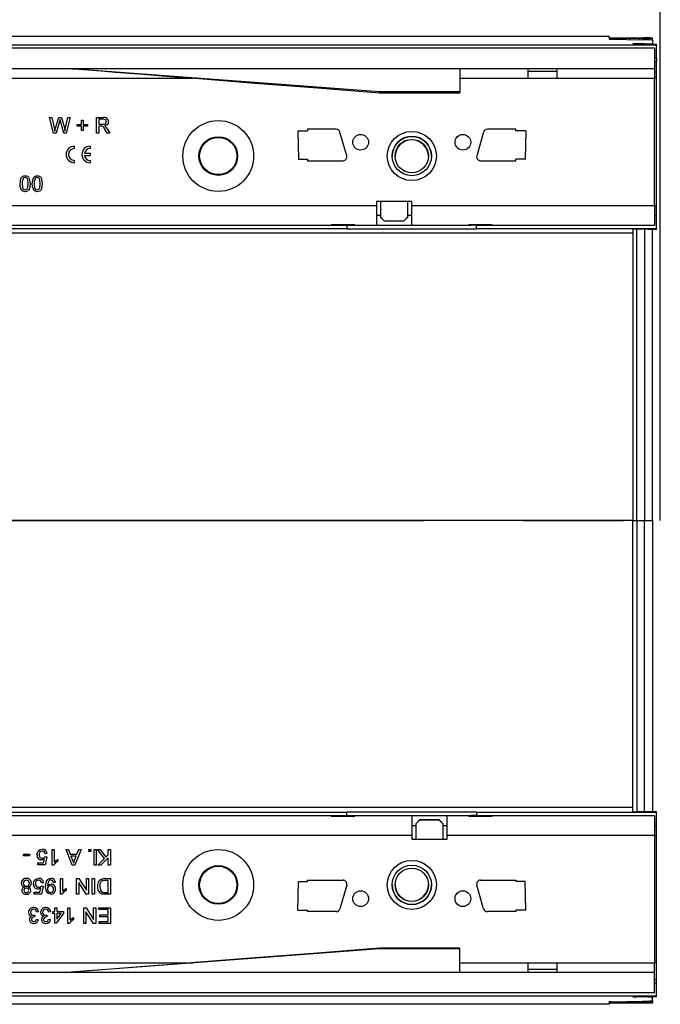
# Model space of a CAD drawing. Units: millimetres. Extents: x 70 to 4130, y 70 to 2900.
# Drawn here: x 1814 to 1977, y 455 to 705 of the extents above; entities that cross this region are included whole.
import ezdxf

# ---------------------------------------------------------------- set-up
doc = ezdxf.new("R2010")
doc.units = ezdxf.units.MM
doc.header["$LTSCALE"] = 10
doc.linetypes.add('CENTERX2', pattern=[20.32, 12.7, -2.54, 2.54, -2.54])
doc.layers.add('HAURATON_CENTERLINE', color=60, linetype='CENTERX2')
doc.layers.add('HAURATON_DIMENSIONING', color=1, linetype='Continuous')
doc.layers.add('HAURATON_PRODUCT_CONTOUR', color=7, linetype='Continuous', lineweight=25)
doc.styles.add('SLDTEXTSTYLE1', font='ARIAL.TTF', dxfattribs={"width": 0.948})
doc.dimstyles.new('SLDDIMSTYLE0', dxfattribs={"dimtxt": 35, "dimasz": 35, "dimexe": 0, "dimexo": 0.0625, "dimgap": 8.75, "dimtad": 1, "dimdec": 0, "dimrnd": 1e-09, "dimzin": 12, "dimdsep": 46, "dimtxsty": 'SLDTEXTSTYLE1', "dimsah": 1, "dimcen": 0.09, "dimadec": 0, "dimazin": 3, "dimtfac": 1, "dimtdec": 0, "dimtofl": 0, "dimtmove": 0, "dimatfit": 3, "dimfxl": 1, "dimfrac": 2, "dimtolj": 1, "dimtzin": 12, "dimarcsym": 0})

# ---------------------------------------------------------------- blocks, each defined once
blk = doc.blocks.new('_D_7')
at = {"layer": 'HAURATON_DIMENSIONING'}
for p, q in [((1687.17, 884.53), (1767.38, 884.53)), ((1767.38, 814.78), (1687.17, 814.78)), ((1477.27, 700.82), (1477.27, 810.82)), ((1977.27, 577.75), (1977.27, 810.82)), ((1977.27, 800.82), (1477.27, 800.82))]:
    blk.add_line(p, q, dxfattribs=at)
for centre, start, end in [((1687.17, 849.65), 90, 270), ((1767.38, 849.65), 270, 90)]:
    blk.add_arc(centre, 34.88, start, end, dxfattribs=at)
for points in [[(1477.27, 800.82), (1512.27, 795.44), (1512.27, 806.21)], [(1977.27, 800.82), (1942.27, 806.21), (1942.27, 795.44)]]:
    blk.add_solid(points, dxfattribs=at)
at = {"layer": 'HAURATON_DIMENSIONING', "insert": (1687.17, 867.91), "char_height": 35, "attachment_point": 1, "style": 'SLDTEXTSTYLE1'}
blk.add_mtext('500', dxfattribs=at)

msp = doc.modelspace()

# ---------------------------------------------------------------- linework, layer by layer
at = {"layer": 'HAURATON_CENTERLINE'}
msp.add_line((977.27, 577.75), (1977.27, 577.75), dxfattribs=at)
at = {"layer": 'HAURATON_PRODUCT_CONTOUR'}
for p, q in [((1964.27, 700.82), (968.27, 700.82)), ((978.27, 698.77), (1976.27, 698.77)), ((1964.27, 700.55), (1964.27, 700.82)), ((1964.27, 700.32), (1964.27, 700.19)), ((1964.75, 700.17), (1972.62, 700.02)), ((1966.65, 700.51), (1972.9, 700.49)), ((1971.98, 700.38), (1969.54, 700.38)), ((1969.54, 700.08), (1969.54, 700.38)), ((1970.27, 698.94), (1970.27, 698.88)), ((1973.27, 698.96), (1971.27, 698.96)), ((1971.27, 698.87), (1971.27, 698.96)), ((1971.27, 698.87), (1974.27, 698.86)), ((1971.98, 700.38), (1971.98, 700.03)), ((1973.27, 698.96), (1973.27, 698.86)), ((1975.27, 700.45), (1975.27, 700.42)), ((1975.27, 699.91), (1975.27, 700.42)), ((1975.27, 699.91), (1975.27, 698.99)), ((1975.27, 698.85), (1975.27, 698.99)), ((1976.27, 698.84), (1976.27, 698.77)), ((1976.27, 695.36), (1976.27, 698.77)), ((1975.77, 697.85), (978.77, 697.85)), ((1975.77, 697.85), (1975.77, 692.75)), ((1976.27, 695.36), (1975.77, 695.36)), ((1975.77, 694.57), (1976.27, 694.57)), ((1976.27, 695.36), (1976.27, 694.57)), ((1976.27, 690.25), (1976.27, 694.57)), ((978.77, 692.75), (1975.77, 692.75)), ((1905.77, 686.76), (1826.27, 692.75)), ((1926.27, 692.75), (1926.27, 686.76)), ((1951.01, 691.95), (1943.54, 691.95)), ((1975.77, 692.75), (1975.77, 690.25)), ((1731.02, 690.25), (1858.33, 690.25)), ((1926.27, 690.25), (1943.52, 690.25)), ((1943.52, 690.25), (1951.02, 690.25)), ((1951.02, 690.25), (1975.77, 690.25)), ((1975.77, 657.85), (1975.77, 690.25)), ((1975.77, 690.25), (1976.27, 690.25)), ((1976.27, 657.85), (1976.27, 690.25)), ((1905.77, 686.76), (1905.77, 686.55)), ((1926.27, 686.76), (1905.77, 686.76)), ((1905.77, 686.55), (1926.27, 686.55)), ((1926.27, 686.76), (1926.27, 686.55)), ((1821.82, 680.25), (1822.41, 680.25)), ((1822.83, 676.25), (1821.82, 680.25)), ((1822.41, 680.25), (1823, 677.62)), ((1823.39, 677.52), (1824.18, 680.25)), ((1824.36, 679.25), (1823.5, 676.25)), ((1824.18, 680.25), (1824.86, 680.25)), ((1825.48, 676.25), (1824.64, 679.31)), ((1824.86, 680.25), (1825.43, 678.25)), ((1825.93, 677.64), (1826.52, 680.25)), ((1827.11, 680.25), (1826.1, 676.25)), ((1826.52, 680.25), (1827.11, 680.25)), ((1829.93, 679.54), (1830.39, 679.54)), ((1829.93, 678.46), (1829.93, 679.54)), ((1830.39, 679.54), (1830.39, 678.46)), ((1833.77, 680.25), (1835.51, 680.25)), ((1833.77, 676.25), (1833.77, 680.25)), ((1835.53, 679.79), (1834.34, 679.79)), ((1834.34, 679.79), (1834.34, 678.51)), ((1823.5, 676.25), (1822.83, 676.25)), ((1826.1, 676.25), (1825.48, 676.25)), ((1828.85, 678.46), (1829.93, 678.46)), ((1828.85, 678), (1828.85, 678.46)), ((1829.93, 678), (1828.85, 678)), ((1829.93, 676.92), (1829.93, 678)), ((1830.39, 676.92), (1829.93, 676.92)), ((1830.39, 678.46), (1831.46, 678.46)), ((1830.39, 678), (1830.39, 676.92)), ((1831.46, 678), (1830.39, 678)), ((1831.46, 678.46), (1831.46, 678)), ((1834.34, 676.25), (1833.77, 676.25)), ((1834.34, 678.51), (1835.41, 678.51)), ((1834.34, 678.05), (1834.34, 676.25)), ((1834.91, 678.05), (1834.34, 678.05)), ((1836.53, 676.25), (1836.03, 677.1)), ((1836.52, 677.36), (1837.18, 676.25)), ((1837.18, 676.25), (1836.53, 676.25)), ((1885.02, 676.88), (1885.16, 669.63)), ((1885.02, 676.88), (1887.52, 676.88)), ((1894.77, 677.25), (1887.52, 677.25)), ((1887.52, 677.25), (1887.52, 676.88)), ((1897.48, 670.53), (1895.73, 676.53)), ((1932.31, 676.53), (1930.56, 670.53)), ((1940.52, 677.25), (1933.27, 677.25)), ((1940.52, 676.88), (1940.52, 677.25)), ((1943.03, 676.88), (1940.52, 676.88)), ((1943.03, 676.88), (1942.88, 669.63)), ((1828.16, 672.34), (1828.16, 672.94)), ((1832.16, 672.94), (1832.16, 672.34)), ((1828.16, 668.74), (1828.16, 669.34)), ((1830.69, 671.14), (1832.16, 671.14)), ((1830.69, 670.54), (1832.16, 670.54)), ((1832.16, 671.14), (1832.16, 670.54)), ((1832.16, 669.34), (1832.16, 668.74)), ((1885.16, 669.63), (1887.52, 669.63)), ((1887.52, 669.63), (1887.52, 669.25)), ((1887.52, 669.25), (1896.52, 669.25)), ((1909.02, 670.45), (1909.02, 670.45)), ((1919.02, 670.45), (1919.02, 670.45)), ((1931.52, 669.25), (1940.52, 669.25)), ((1940.52, 669.25), (1940.52, 669.63)), ((1942.88, 669.63), (1940.52, 669.63)), ((1914.02, 658.85), (1905.02, 658.85)), ((1905.02, 658.85), (1905.02, 657.85)), ((1906.02, 658.85), (1906.02, 654.96)), ((1913.02, 654.96), (1913.02, 658.85)), ((1914.02, 657.85), (1914.02, 658.85)), ((1539.02, 657.85), (1905.02, 657.85)), ((1905.02, 657.85), (1905.02, 652.85)), ((1914.02, 657.85), (1975.77, 657.85)), ((1914.02, 652.85), (1914.02, 657.85)), ((1975.77, 657.85), (1975.77, 652.85)), ((1975.77, 657.85), (1976.27, 657.85)), ((1976.27, 655.34), (1976.27, 657.85)), ((1906.02, 655.35), (1905.02, 655.35)), ((1906.02, 654.96), (1907.02, 653.96)), ((1906.02, 654.93), (1906.02, 654.96)), ((1907.02, 653.93), (1906.02, 654.93)), ((1907.02, 653.96), (1912.02, 653.96)), ((1907.02, 653.96), (1907.02, 653.93)), ((1907.02, 653.93), (1912.02, 653.93)), ((1912.02, 653.96), (1913.02, 654.96)), ((1913.02, 654.93), (1912.02, 653.93)), ((1912.02, 653.93), (1912.02, 653.96)), ((1914.02, 655.35), (1913.02, 655.35)), ((1913.02, 654.96), (1913.02, 654.93)), ((1975.77, 655.34), (1976.27, 655.34)), ((1976.27, 651.93), (1976.27, 655.34)), ((1897.53, 651.93), (1555.51, 651.93)), ((1559.52, 652.85), (1893.52, 652.85)), ((1899.52, 652.94), (1893.52, 652.94)), ((1893.52, 652.94), (1893.52, 652.85)), ((1893.52, 652.85), (1897.52, 652.85)), ((1897.52, 652.9), (1897.52, 652.94)), ((1897.52, 652.9), (1899.02, 652.9)), ((1897.52, 652.9), (1897.52, 652.83)), ((1897.52, 652.83), (1899.02, 652.83)), ((1897.53, 652.83), (1897.53, 651.93)), ((1897.53, 651.93), (1897.53, 651.82)), ((1930.51, 651.82), (1897.53, 651.82)), ((1899.02, 652.9), (1899.02, 652.94)), ((1899.02, 652.9), (1899.02, 652.83)), ((1899.02, 652.85), (1899.52, 652.85)), ((1899.52, 652.85), (1899.52, 652.94)), ((1899.52, 652.85), (1905.02, 652.85)), ((1905.02, 652.85), (1914.02, 652.85)), ((1914.02, 652.85), (1928.52, 652.85)), ((1934.52, 652.94), (1928.52, 652.94)), ((1928.52, 652.94), (1928.52, 652.85)), ((1928.52, 652.85), (1929.02, 652.85)), ((1929.02, 652.9), (1929.02, 652.94)), ((1930.52, 652.9), (1929.02, 652.9)), ((1929.02, 652.9), (1929.02, 652.83)), ((1930.52, 652.83), (1929.02, 652.83)), ((1930.51, 651.93), (1930.51, 652.83)), ((1976.27, 651.93), (1930.51, 651.93)), ((1930.51, 651.82), (1930.51, 651.93)), ((1930.52, 652.9), (1930.52, 652.94)), ((1930.52, 652.9), (1930.52, 652.83)), ((1930.52, 652.85), (1934.52, 652.85)), ((1934.52, 652.85), (1934.52, 652.94)), ((1934.52, 652.85), (1975.77, 652.85)), ((1970.27, 651.81), (1970.27, 650.8)), ((1974.27, 651.84), (1971.27, 651.83)), ((1971.27, 577.75), (1971.27, 651.83)), ((1973.27, 651.83), (1973.27, 577.75)), ((1975.27, 577.75), (1975.27, 651.84)), ((1976.27, 651.93), (1976.27, 651.86)), ((1970.27, 650.8), (984.27, 650.8)), ((1970.27, 650.8), (1970.27, 577.75)), ((1970.27, 577.75), (984.27, 577.75)), ((1970.27, 577.75), (984.27, 577.75)), ((1970.27, 504.71), (1970.27, 577.75)), ((1970.27, 577.75), (1971.27, 577.75)), ((1970.27, 577.75), (1971.27, 577.75)), ((1970.27, 577.75), (1970.27, 577.75)), ((1971.27, 577.75), (1973.27, 577.75)), ((1971.27, 577.75), (1973.27, 577.75)), ((1971.27, 577.75), (1971.27, 577.75)), ((1971.27, 577.75), (1971.27, 503.68)), ((1973.27, 577.75), (1975.27, 577.75)), ((1973.27, 577.75), (1975.27, 577.75)), ((1973.27, 577.75), (1973.27, 577.75)), ((1973.27, 503.67), (1973.27, 577.75)), ((1975.27, 577.75), (1975.27, 503.66)), ((1975.27, 577.75), (1975.27, 577.75)), ((1970.27, 504.71), (984.27, 504.71)), ((1555.51, 503.58), (1897.53, 503.58)), ((1897.53, 503.68), (1930.51, 503.68)), ((1897.53, 503.68), (1897.53, 503.58)), ((1897.53, 502.68), (1897.53, 503.58)), ((1930.51, 503.58), (1930.51, 503.68)), ((1930.51, 503.58), (1976.27, 503.58)), ((1930.51, 503.58), (1930.51, 502.68)), ((1970.27, 503.69), (1970.27, 504.71)), ((1974.27, 503.67), (1971.27, 503.68)), ((1976.27, 503.58), (1976.27, 503.65)), ((1976.27, 500.16), (1976.27, 503.58)), ((1893.52, 502.65), (1559.52, 502.65)), ((1893.52, 502.65), (1893.52, 502.57)), ((1897.52, 502.65), (1893.52, 502.65)), ((1893.52, 502.57), (1899.52, 502.57)), ((1897.52, 502.68), (1899.02, 502.68)), ((1897.52, 502.6), (1897.52, 502.68)), ((1897.52, 502.6), (1899.02, 502.6)), ((1897.52, 502.6), (1897.52, 502.57)), ((1899.02, 502.6), (1899.02, 502.68)), ((1899.52, 502.65), (1899.02, 502.65)), ((1899.02, 502.6), (1899.02, 502.57)), ((1914.02, 502.65), (1899.52, 502.65)), ((1899.52, 502.57), (1899.52, 502.65)), ((1914.02, 502.65), (1914.02, 497.65)), ((1923.02, 502.65), (1914.02, 502.65)), ((1915.02, 500.58), (1916.02, 501.58)), ((1916.02, 501.55), (1915.02, 500.55)), ((1916.02, 501.58), (1916.02, 501.55)), ((1921.02, 501.58), (1916.02, 501.58)), ((1921.02, 501.55), (1916.02, 501.55)), ((1921.02, 501.55), (1921.02, 501.58)), ((1921.02, 501.58), (1922.02, 500.58)), ((1922.02, 500.55), (1921.02, 501.55)), ((1923.02, 497.65), (1923.02, 502.65)), ((1928.52, 502.65), (1923.02, 502.65)), ((1928.52, 502.65), (1928.52, 502.57)), ((1929.02, 502.65), (1928.52, 502.65)), ((1928.52, 502.57), (1934.52, 502.57)), ((1930.52, 502.68), (1929.02, 502.68)), ((1929.02, 502.6), (1929.02, 502.68)), ((1930.52, 502.6), (1929.02, 502.6)), ((1929.02, 502.6), (1929.02, 502.57)), ((1930.52, 502.6), (1930.52, 502.68)), ((1934.52, 502.65), (1930.52, 502.65)), ((1930.52, 502.6), (1930.52, 502.57)), ((1934.52, 502.57), (1934.52, 502.65)), ((1975.77, 502.65), (1934.52, 502.65)), ((1975.77, 502.65), (1975.77, 497.65)), ((1914.02, 500.15), (1915.02, 500.15)), ((1915.02, 500.55), (1915.02, 500.58)), ((1915.02, 500.55), (1915.02, 496.65)), ((1922.02, 500.58), (1922.02, 500.55)), ((1922.02, 496.65), (1922.02, 500.55)), ((1922.02, 500.15), (1923.02, 500.15)), ((1975.77, 500.16), (1976.27, 500.16)), ((1976.27, 497.65), (1976.27, 500.16)), ((1914.02, 497.65), (1548.02, 497.65)), ((1914.02, 497.65), (1914.02, 496.65)), ((1914.02, 496.65), (1923.02, 496.65)), ((1923.02, 496.65), (1923.02, 497.65)), ((1975.77, 497.65), (1923.02, 497.65)), ((1975.77, 497.65), (1975.77, 465.25)), ((1975.77, 497.65), (1976.27, 497.65)), ((1976.27, 465.25), (1976.27, 497.65)), ((1822.49, 494.07), (1823, 494.07)), ((1822.49, 490.07), (1822.49, 494.07)), ((1823, 494.07), (1823, 490.96)), ((1826.05, 494.07), (1826.64, 494.07)), ((1827.63, 490.07), (1826.05, 494.07)), ((1826.64, 494.07), (1827.1, 492.84)), ((1829.86, 494.07), (1828.27, 490.07)), ((1828.8, 492.84), (1829.26, 494.07)), ((1829.26, 494.07), (1829.86, 494.07)), ((1831.82, 493.56), (1831.82, 494.07)), ((1831.82, 494.07), (1832.34, 494.07)), ((1832.34, 493.56), (1831.82, 493.56)), ((1832.34, 494.07), (1832.34, 493.56)), ((1833.21, 490.07), (1833.21, 494.07)), ((1833.21, 494.07), (1833.72, 494.07)), ((1833.72, 494.07), (1833.72, 490.07)), ((1834.03, 494.07), (1834.72, 494.07)), ((1835.8, 491.75), (1834.03, 494.07)), ((1834.72, 494.07), (1836.16, 492.1)), ((1836.75, 492.69), (1836.75, 494.07)), ((1836.75, 494.07), (1837.31, 494.07)), ((1837.31, 494.07), (1837.31, 490.07)), ((1815.21, 492.43), (1815.21, 492.89)), ((1815.21, 492.89), (1816.7, 492.89)), ((1816.7, 492.43), (1815.21, 492.43)), ((1816.7, 492.89), (1816.7, 492.43)), ((1820.33, 490.64), (1820.53, 491.67)), ((1820.64, 492.23), (1821.16, 492.18)), ((1821.21, 493), (1820.7, 492.95)), ((1821.16, 492.18), (1820.75, 490.13)), ((1823.93, 491.55), (1823.93, 491.07)), ((1827.1, 492.84), (1828.8, 492.84)), ((1827.27, 492.38), (1827.66, 491.33)), ((1828.63, 492.38), (1827.27, 492.38)), ((1828.22, 491.27), (1828.63, 492.38)), ((1834.13, 490.07), (1835.8, 491.75)), ((1836.75, 491.92), (1834.9, 490.07)), ((1836.16, 492.1), (1836.75, 492.69)), ((1836.75, 490.07), (1836.75, 491.92)), ((1818.85, 490.64), (1820.33, 490.64)), ((1818.85, 490.13), (1818.85, 490.64)), ((1820.75, 490.13), (1818.85, 490.13)), ((1822.82, 490.07), (1822.49, 490.07)), ((1828.27, 490.07), (1827.63, 490.07)), ((1833.72, 490.07), (1833.21, 490.07)), ((1834.9, 490.07), (1834.13, 490.07)), ((1837.31, 490.07), (1836.75, 490.07)), ((1824.64, 486.66), (1825.16, 486.66)), ((1824.64, 482.66), (1824.64, 486.66)), ((1825.16, 486.66), (1825.16, 483.55)), ((1828.7, 486.66), (1829.29, 486.66)), ((1828.7, 482.66), (1828.7, 486.66)), ((1829.29, 486.66), (1831.21, 483.68)), ((1831.21, 483.68), (1831.21, 486.66)), ((1831.21, 486.66), (1831.77, 486.66)), ((1831.77, 486.66), (1831.77, 482.66)), ((1832.7, 482.66), (1832.7, 486.66)), ((1832.7, 486.66), (1833.26, 486.66)), ((1833.26, 486.66), (1833.26, 482.66)), ((1835.88, 486.66), (1837.31, 486.66)), ((1836.75, 486.2), (1835.92, 486.2)), ((1836.75, 483.13), (1836.75, 486.2)), ((1837.31, 486.66), (1837.31, 482.66)), ((1885.02, 478.63), (1885.16, 485.88)), ((1885.16, 485.88), (1887.52, 485.88)), ((1887.52, 486.25), (1896.52, 486.25)), ((1887.52, 485.88), (1887.52, 486.25)), ((1931.52, 486.25), (1940.52, 486.25)), ((1940.52, 486.25), (1940.52, 485.88)), ((1942.88, 485.88), (1940.52, 485.88)), ((1943.03, 478.63), (1942.88, 485.88)), ((1819.4, 483.23), (1819.61, 484.26)), ((1819.72, 484.82), (1820.23, 484.77)), ((1820.28, 485.59), (1819.77, 485.54)), ((1820.23, 484.77), (1819.82, 482.71)), ((1823.31, 485.69), (1822.8, 485.64)), ((1826.08, 484.14), (1826.08, 483.66)), ((1829.26, 485.65), (1829.26, 482.66)), ((1831.18, 482.66), (1829.26, 485.65)), ((1897.48, 484.97), (1895.73, 478.97)), ((1909.02, 485.06), (1909.02, 485.06)), ((1919.02, 485.06), (1919.02, 485.06)), ((1920.27, 485.06), (1920.26, 484.76)), ((1932.31, 478.97), (1930.56, 484.97)), ((1817.93, 483.23), (1819.4, 483.23)), ((1817.93, 482.71), (1817.93, 483.23)), ((1819.82, 482.71), (1817.93, 482.71)), ((1824.97, 482.66), (1824.64, 482.66)), ((1829.26, 482.66), (1828.7, 482.66)), ((1831.77, 482.66), (1831.18, 482.66)), ((1833.26, 482.66), (1832.7, 482.66)), ((1835.94, 483.13), (1836.75, 483.13)), ((1837.31, 482.66), (1835.94, 482.66)), ((1823.16, 478.28), (1823.16, 479.25)), ((1823.16, 479.25), (1823.67, 479.25)), ((1823.67, 479.25), (1823.67, 478.28)), ((1826.49, 479.25), (1827, 479.25)), ((1826.49, 475.25), (1826.49, 479.25)), ((1827, 479.25), (1827, 476.14)), ((1830.54, 479.25), (1831.14, 479.25)), ((1830.54, 475.25), (1830.54, 479.25)), ((1831.14, 479.25), (1833.05, 476.27)), ((1833.05, 476.27), (1833.05, 479.25)), ((1833.05, 479.25), (1833.62, 479.25)), ((1833.62, 479.25), (1833.62, 475.25)), ((1834.39, 478.79), (1834.39, 479.25)), ((1834.39, 479.25), (1837.31, 479.25)), ((1836.75, 478.79), (1834.39, 478.79)), ((1836.75, 477.41), (1836.75, 478.79)), ((1837.31, 479.25), (1837.31, 475.25)), ((1885.02, 478.63), (1887.52, 478.63)), ((1887.52, 478.25), (1887.52, 478.63)), ((1940.52, 478.63), (1940.52, 478.25)), ((1943.03, 478.63), (1940.52, 478.63)), ((1818.08, 477.36), (1818.03, 476.89)), ((1818.49, 476.33), (1819, 476.28)), ((1819.05, 478.18), (1818.54, 478.13)), ((1821.16, 477.36), (1821.11, 476.89)), ((1821.57, 476.33), (1822.08, 476.28)), ((1822.13, 478.18), (1821.62, 478.13)), ((1822.64, 478.28), (1823.16, 478.28)), ((1822.64, 477.77), (1822.64, 478.28)), ((1823.16, 477.77), (1822.64, 477.77)), ((1823.16, 475.3), (1823.16, 477.77)), ((1825.41, 477.77), (1823.52, 475.3)), ((1823.67, 478.28), (1825.41, 478.28)), ((1823.67, 477.77), (1823.67, 476.33)), ((1823.67, 476.33), (1824.78, 477.77)), ((1824.78, 477.77), (1823.67, 477.77)), ((1825.41, 478.28), (1825.41, 477.77)), ((1827.93, 476.73), (1827.93, 476.25)), ((1831.11, 478.24), (1831.11, 475.25)), ((1833.02, 475.25), (1831.11, 478.24)), ((1834.64, 477.41), (1836.75, 477.41)), ((1834.64, 476.95), (1834.64, 477.41)), ((1836.75, 476.95), (1834.64, 476.95)), ((1836.75, 475.71), (1836.75, 476.95)), ((1894.77, 478.25), (1887.52, 478.25)), ((1940.52, 478.25), (1933.27, 478.25)), ((1823.52, 475.3), (1823.16, 475.3)), ((1826.82, 475.25), (1826.49, 475.25)), ((1831.11, 475.25), (1830.54, 475.25)), ((1833.62, 475.25), (1833.02, 475.25)), ((1834.49, 475.71), (1836.75, 475.71)), ((1834.49, 475.25), (1834.49, 475.71)), ((1837.31, 475.25), (1834.49, 475.25)), ((1905.77, 468.75), (1826.27, 462.75)), ((1926.27, 468.95), (1905.77, 468.95)), ((1905.77, 468.75), (1905.77, 468.95)), ((1926.27, 468.75), (1905.77, 468.75)), ((1926.27, 468.75), (1926.27, 468.95)), ((1926.27, 462.75), (1926.27, 468.75)), ((1731.02, 465.25), (1858.33, 465.25)), ((1926.27, 465.25), (1943.52, 465.25)), ((1943.52, 465.25), (1951.02, 465.25)), ((1951.01, 463.56), (1943.54, 463.56)), ((1951.02, 465.25), (1975.77, 465.25)), ((1975.77, 462.75), (1975.77, 465.25)), ((1976.27, 465.25), (1975.77, 465.25)), ((1976.27, 460.93), (1976.27, 465.25)), ((1975.77, 462.75), (978.77, 462.75)), ((1975.77, 457.65), (1975.77, 462.75)), ((1976.27, 460.93), (1975.77, 460.93)), ((1976.27, 460.14), (1976.27, 460.93)), ((1975.77, 460.14), (1976.27, 460.14)), ((1976.27, 456.74), (1976.27, 460.14)), ((1976.27, 456.74), (978.27, 456.74)), ((978.77, 457.65), (1975.77, 457.65)), ((1970.27, 456.56), (1970.27, 456.62)), ((1971.27, 456.64), (1974.27, 456.65)), ((1971.27, 456.64), (1971.27, 456.55)), ((1973.27, 456.54), (1971.27, 456.55)), ((1973.27, 456.54), (1973.27, 456.64)), ((1975.27, 456.65), (1975.27, 456.52)), ((1975.27, 455.59), (1975.27, 456.52)), ((1976.27, 456.67), (1976.27, 456.74)), ((1964.27, 454.68), (968.27, 454.68)), ((1964.27, 455.18), (1964.27, 455.32)), ((1964.27, 454.96), (1964.27, 454.68)), ((1964.75, 455.34), (1972.62, 455.49)), ((1966.65, 454.99), (1972.9, 455.02)), ((1969.54, 455.43), (1969.54, 455.13)), ((1971.98, 455.12), (1969.54, 455.13)), ((1971.98, 455.12), (1971.98, 455.48)), ((1975.27, 455.59), (1975.27, 455.09)), ((1975.27, 455.06), (1975.27, 455.09))]:
    msp.add_line(p, q, dxfattribs=at)
at = {"layer": 'HAURATON_PRODUCT_CONTOUR', "flags": 128}
for points in [[(1826.27, 692.75), (1826.74, 692.72), (1827.71, 692.64), (1829.24, 692.52), (1831.74, 692.33), (1834.94, 692.08), (1838.53, 691.8), (1842.21, 691.51), (1845.77, 691.23), (1852.46, 690.71), (1858.87, 690.21), (1874.17, 689.02), (1889.99, 687.78), (1905.77, 686.55)], [(1824.52, 679.77), (1824.43, 679.48), (1824.36, 679.25)], [(1824.64, 679.31), (1824.57, 679.57), (1824.52, 679.77)], [(1835.41, 678.51), (1835.76, 678.54), (1836.07, 678.67), (1836.23, 678.89), (1836.28, 679.16)], [(1836.28, 679.16), (1836.22, 679.46), (1836, 679.69), (1835.53, 679.79)], [(1836.85, 679.17), (1836.76, 678.72), (1836.47, 678.36), (1835.79, 678.1)], [(1823, 677.62), (1823.1, 677.17), (1823.18, 676.81)], [(1823.18, 676.81), (1823.3, 677.21), (1823.39, 677.52)], [(1825.43, 678.25), (1825.62, 677.45), (1825.75, 676.81)], [(1825.75, 676.81), (1825.85, 677.27), (1825.93, 677.64)], [(1835.19, 678.03), (1835.04, 678.05), (1834.91, 678.05)], [(1835.79, 678.1), (1835.97, 678), (1836.1, 677.9)], [(1836.1, 677.9), (1836.35, 677.61), (1836.52, 677.36)], [(1920.16, 671.6), (1920.23, 671.2), (1920.27, 670.45)], [(1814.34, 663.41), (1814.55, 664.74), (1814.72, 665.03), (1814.97, 665.26), (1815.28, 665.39), (1815.62, 665.43)], [(1815.08, 664.7), (1814.88, 663.99), (1814.85, 663.41)], [(1815.61, 664.97), (1815.28, 664.88), (1815.08, 664.7)], [(1816.39, 663.41), (1816.29, 664.38), (1816.21, 664.61), (1816.06, 664.8), (1815.85, 664.93), (1815.61, 664.97)], [(1815.62, 665.43), (1815.95, 665.39), (1816.27, 665.26), (1816.52, 665.03), (1816.68, 664.74), (1816.9, 663.41)], [(1817.41, 663.41), (1817.63, 664.74), (1817.8, 665.03), (1818.05, 665.26), (1818.36, 665.39), (1818.7, 665.43)], [(1818.16, 664.7), (1817.95, 663.99), (1817.93, 663.41)], [(1818.69, 664.97), (1818.36, 664.88), (1818.16, 664.7)], [(1819.46, 663.41), (1819.37, 664.38), (1819.28, 664.61), (1819.13, 664.8), (1818.93, 664.93), (1818.69, 664.97)], [(1818.7, 665.43), (1819.03, 665.39), (1819.34, 665.26), (1819.59, 665.03), (1819.76, 664.74), (1819.98, 663.41)], [(1814.72, 661.77), (1814.39, 662.66), (1814.34, 663.41)], [(1815.62, 661.38), (1815.07, 661.5), (1814.72, 661.77)], [(1814.85, 663.41), (1814.94, 662.44), (1815.03, 662.21), (1815.18, 662.02), (1815.38, 661.89), (1815.62, 661.84)], [(1816.9, 663.41), (1816.69, 662.07), (1816.51, 661.78), (1816.26, 661.55), (1815.95, 661.42), (1815.62, 661.38)], [(1815.62, 661.84), (1815.86, 661.89), (1816.06, 662.02), (1816.21, 662.21), (1816.3, 662.44), (1816.39, 663.41)], [(1817.8, 661.77), (1817.47, 662.66), (1817.41, 663.41)], [(1818.7, 661.38), (1818.15, 661.5), (1817.8, 661.77)], [(1817.93, 663.41), (1818.02, 662.44), (1818.1, 662.21), (1818.25, 662.02), (1818.46, 661.89), (1818.7, 661.84)], [(1819.98, 663.41), (1819.76, 662.07), (1819.59, 661.78), (1819.34, 661.55), (1819.03, 661.42), (1818.7, 661.38)], [(1818.7, 661.84), (1818.93, 661.89), (1819.14, 662.02), (1819.29, 662.21), (1819.37, 662.44), (1819.46, 663.41)], [(1818.64, 492.7), (1818.74, 493.25), (1818.95, 493.64)], [(1818.95, 493.64), (1819.46, 494.04), (1819.97, 494.13)], [(1820.53, 491.67), (1820.15, 491.46), (1819.82, 491.41)], [(1823.93, 491.07), (1823.23, 490.6), (1822.82, 490.07)], [(1823, 490.96), (1823.49, 491.33), (1823.93, 491.55)], [(1827.66, 491.33), (1827.82, 490.89), (1827.95, 490.54)], [(1827.95, 490.54), (1828.08, 490.96), (1828.22, 491.27)], [(1817.72, 485.29), (1817.81, 485.84), (1818.03, 486.23)], [(1818.03, 486.23), (1818.54, 486.63), (1819.04, 486.71)], [(1820.8, 484.58), (1821.05, 485.99), (1821.25, 486.29), (1821.52, 486.53), (1821.85, 486.67), (1822.21, 486.71)], [(1822.18, 486.25), (1821.95, 486.22), (1821.74, 486.12), (1821.58, 485.96), (1821.47, 485.76), (1821.31, 484.85)], [(1834.98, 485.92), (1834.65, 485.23), (1834.59, 484.63)], [(1835.92, 486.2), (1835.36, 486.14), (1834.98, 485.92)], [(1819.61, 484.26), (1819.23, 484.05), (1818.89, 484)], [(1822.14, 482.66), (1821.5, 482.83), (1821.04, 483.3), (1820.8, 484.58)], [(1821.31, 484.76), (1821.76, 485.17), (1822.23, 485.28)], [(1821.31, 484.85), (1821.31, 484.8), (1821.31, 484.76)], [(1826.08, 483.66), (1825.38, 483.19), (1824.97, 482.66)], [(1825.16, 483.55), (1825.65, 483.92), (1826.08, 484.14)], [(1834.59, 484.63), (1834.76, 483.72), (1834.97, 483.42), (1835.27, 483.21)], [(1908.03, 483.27), (1907.82, 484.31), (1907.77, 485.06)], [(1835.24, 482.72), (1834.89, 482.85), (1834.65, 483.01)], [(1835.94, 482.66), (1835.55, 482.68), (1835.24, 482.72)], [(1835.27, 483.21), (1835.64, 483.14), (1835.94, 483.13)], [(1817.75, 477.3), (1817.94, 477.32), (1818.08, 477.36)], [(1818.03, 476.89), (1817.99, 476.9), (1817.96, 476.9)], [(1820.83, 477.3), (1821.02, 477.32), (1821.16, 477.36)], [(1821.11, 476.89), (1821.07, 476.9), (1821.03, 476.9)], [(1827.93, 476.25), (1827.23, 475.78), (1826.82, 475.25)], [(1827, 476.14), (1827.49, 476.51), (1827.93, 476.73)], [(1905.77, 468.95), (1889.99, 467.72), (1874.17, 466.49), (1858.87, 465.3), (1853.05, 464.84), (1847.02, 464.37), (1840.64, 463.87), (1834.21, 463.37), (1831.43, 463.16), (1829.24, 462.98), (1827.71, 462.87), (1826.74, 462.79), (1826.27, 462.75)]]:
    msp.add_lwpolyline(points, dxfattribs=at)
at = {"layer": 'HAURATON_PRODUCT_CONTOUR'}
for centre, radius in [((1864.77, 670.45), 9.01), ((1914.02, 670.45), 6.25), ((1864.77, 670.45), 4.92), ((1864.77, 670.45), 4.87), ((1864.77, 670.45), 4.74), ((1901.02, 673.95), 2), ((1914.02, 670.45), 5), ((1914.02, 670.44), 4.25), ((1927.02, 673.95), 2), ((1864.77, 485.05), 9.01), ((1914.02, 485.05), 6.25), ((1864.77, 485.05), 4.92), ((1864.77, 485.05), 4.87), ((1864.77, 485.05), 4.74), ((1914.02, 485.06), 5), ((1914.02, 485.07), 4.25), ((1901.02, 481.55), 2), ((1927.02, 481.55), 2)]:
    msp.add_circle(centre, radius, dxfattribs=at)
for centre, radius, start, end in [((2001.95, 690.18), 58.43, 177.4713, 179.9237), ((1892.59, 690.18), 58.43, 0.0763, 2.5287), ((1835.75, 679.18), 1.1, 359.9464, 102.4507), ((1834.55, 676.61), 1.56, 18.2476, 65.7975), ((1894.77, 676.25), 1, 16.2602, 90), ((1933.27, 676.25), 1, 90, 163.7398), ((1914.02, 670.45), 5, 0.0062, 179.9938), ((1914.02, 670.31), 4.25, 0.0065, 179.9935), ((1828.16, 670.84), 2.1, 90, 270), ((1828.16, 670.84), 1.5, 90, 270), ((1832.16, 670.84), 2.1, 90, 270), ((1832.16, 670.84), 1.5, 90, 168.463), ((1832.16, 670.84), 1.5, 191.537, 270), ((1896.52, 670.25), 1, 270, 16.2602), ((1931.52, 670.25), 1, 163.7398, 270), ((1819.98, 492.83), 0.831, 91.386, 186.9017), ((1819.97, 492.94), 0.727, 0.7158, 90.4864), ((1820.02, 492.94), 1.19, 2.8136, 92.7199), ((1819.85, 492.62), 1.21, 176.0193, 268.3691), ((1819.92, 492.64), 0.768, 172.7821, 273.0328), ((1819.99, 492.64), 0.769, 267.4997, 327.8624), ((1815.85, 485.51), 1.21, 86.6142, 180.3352), ((1815.88, 485.53), 0.725, 86.7486, 182.9506), ((1815.96, 485.52), 0.739, 356.9727, 92.7312), ((1816, 485.51), 1.21, 358.9581, 93.4548), ((1819.06, 485.42), 0.831, 91.386, 186.9017), ((1819.1, 485.53), 1.19, 2.8136, 92.7199), ((1819.05, 485.53), 0.727, 0.7158, 90.4864), ((1822.17, 485.63), 0.623, 0.6776, 89.62), ((1822.24, 485.64), 1.07, 2.512, 91.7526), ((1835.77, 484.9), 1.76, 86.5315, 188.5649), ((1896.52, 485.25), 1, 343.7398, 90), ((1931.52, 485.25), 1, 90, 196.2602), ((1815.67, 485.46), 1.03, 177.6726, 254.2336), ((1815.6, 483.7), 0.802, 105.1297, 180.701), ((1815.84, 483.71), 1.05, 181.1232, 274.8755), ((1815.9, 485.46), 0.742, 177.2059, 273.0298), ((1815.86, 483.7), 0.554, 84.1344, 180.3531), ((1815.88, 483.69), 0.571, 179.5058, 274.5079), ((1815.98, 483.69), 0.565, 358.347, 95.6346), ((1816.02, 483.7), 1.04, 265.2316, 358.6976), ((1815.98, 483.68), 0.561, 264.407, 359.1374), ((1815.97, 485.44), 0.725, 267.315, 2.9267), ((1816.23, 485.43), 0.983, 283.0248, 3.4092), ((1816.24, 483.68), 0.813, 359.1956, 75.2594), ((1818.93, 485.21), 1.21, 176.0193, 268.3691), ((1819, 485.23), 0.768, 172.7821, 273.0328), ((1819.07, 485.23), 0.769, 267.4997, 327.8624), ((1822.07, 483.89), 0.762, 172.9555, 269.3175), ((1822.07, 484.05), 0.763, 90.0028, 185.57), ((1822.03, 483.95), 0.821, 271.8413, 5.0705), ((1822.1, 484.07), 0.749, 356.139, 92.4061), ((1822.14, 483.89), 1.23, 269.9299, 4.634), ((1822.18, 484.09), 1.19, 355.1295, 87.6801), ((1836.05, 484.48), 2.03, 175.4397, 226.4583), ((1914.02, 485.06), 5, 180.0062, 359.9938), ((1914.02, 485.19), 4.25, 180.0065, 359.9935), ((1817.75, 478.04), 1.26, 87.4328, 179.6789), ((1817.77, 478.08), 0.764, 88.1306, 182.5063), ((1817.79, 478.09), 0.749, 2.366, 90.1356), ((1817.85, 478.1), 1.21, 3.634, 91.9731), ((1820.83, 478.04), 1.26, 87.4328, 179.6789), ((1820.84, 478.08), 0.764, 88.1306, 182.5063), ((1820.87, 478.09), 0.749, 2.366, 90.1356), ((1820.93, 478.1), 1.21, 3.634, 91.9731), ((1894.77, 479.25), 1, 270, 343.7398), ((1933.27, 479.25), 1, 196.2602, 270), ((1817.44, 477.99), 0.952, 176.651, 257.9036), ((1817.55, 476.27), 0.852, 111.0558, 179.8977), ((1817.76, 476.31), 1.06, 182.2461, 274.182), ((1817.73, 478.02), 0.723, 178.2878, 272.1423), ((1817.86, 476.25), 0.655, 81.5551, 176.9637), ((1817.78, 476.29), 0.573, 179.939, 273.6359), ((1817.83, 476.38), 0.663, 268.9795, 355.893), ((1817.86, 476.4), 1.15, 268.5559, 353.927), ((1820.52, 477.99), 0.952, 176.651, 257.9036), ((1820.62, 476.27), 0.852, 111.0558, 179.8977), ((1820.83, 476.31), 1.06, 182.2461, 274.182), ((1820.8, 478.02), 0.723, 178.2878, 272.1423), ((1820.94, 476.25), 0.655, 81.5551, 176.9637), ((1820.86, 476.29), 0.573, 179.939, 273.6359), ((1820.91, 476.38), 0.663, 268.9795, 355.893), ((1820.94, 476.4), 1.15, 268.5559, 353.927), ((2001.95, 465.33), 58.43, 180.0763, 182.5287), ((1892.59, 465.33), 58.43, 357.4713, 359.9237)]:
    msp.add_arc(centre, radius, start, end, dxfattribs=at)
for centre, major_axis, ratio, start_param, end_param in [((1968.27, 700.55), (4, 0), 0.009839, 3.141593, 4.29351), ((1972.27, 700.32), (8, 0), 0.006981, 1.919862, 3.141593), ((1972.27, 700.19), (8, 0), 0.006981, 3.141593, 3.490659), ((1972.27, 698.94), (2, 0), 0.006981, 2.094395, 3.141593), ((1972.27, 698.88), (2, 0), 0.006981, 3.141593, 4.18879), ((1970.27, 700.42), (5, 0), 0.006981, 5.061455, 6.283185), ((1931.27, 699.91), (44, 0), 0.006981, 0, 0.349066), ((1971.27, 700.45), (4, 0), 0.009839, 0, 1.151917), ((1971.27, 698.99), (4, 0), 0.006981, 5.235988, 6.283185), ((1972.27, 698.84), (4, 0), 0.006981, 0, 1.047198), ((1972.27, 651.81), (2, 0), 0.006981, 2.094395, 3.141593), ((1972.27, 651.86), (4, 0), 0.006981, 5.235988, 6.283185), ((1972.27, 503.69), (2, 0), 0.006981, 3.141593, 4.18879), ((1972.27, 503.65), (4, 0), 0.006981, 0, 1.047198), ((1972.27, 456.62), (2, 0), 0.006981, 2.094395, 3.141593), ((1972.27, 456.56), (2, 0), 0.006981, 3.141593, 4.18879), ((1971.27, 456.52), (4, 0), 0.006981, 0, 1.047198), ((1972.27, 456.67), (4, 0), 0.006981, 5.235988, 6.283185), ((1972.27, 455.32), (8, 0), 0.006981, 2.792527, 3.141593), ((1972.27, 455.18), (8, 0), 0.006981, 3.141593, 4.363323), ((1968.27, 454.96), (4, 0), 0.009839, 1.989675, 3.141593), ((1970.27, 455.09), (5, 0), 0.006981, 0, 1.22173), ((1931.27, 455.59), (44, 0), 0.006981, 5.934119, 6.283185), ((1971.27, 455.06), (4, 0), 0.009839, 5.131268, 6.283185)]:
    msp.add_ellipse(centre, major_axis=major_axis, ratio=ratio, start_param=start_param, end_param=end_param, dxfattribs=at)

# ---------------------------------------------------------------- dimensions: what is measured, and where the dimension line sits
at = {"layer": 'HAURATON_DIMENSIONING'}
dim = msp.add_linear_dim(base=(1477.27, 800.82), p1=(1977.27, 577.75), p2=(1477.27, 700.82), dimstyle='SLDDIMSTYLE0', dxfattribs=at)
dim.commit()
dim.dimension.update_dxf_attribs({"geometry": '_D_7', "text_midpoint": (1727.27, 800.82), "dimtype": 160})

doc.saveas('drawing.dxf')
